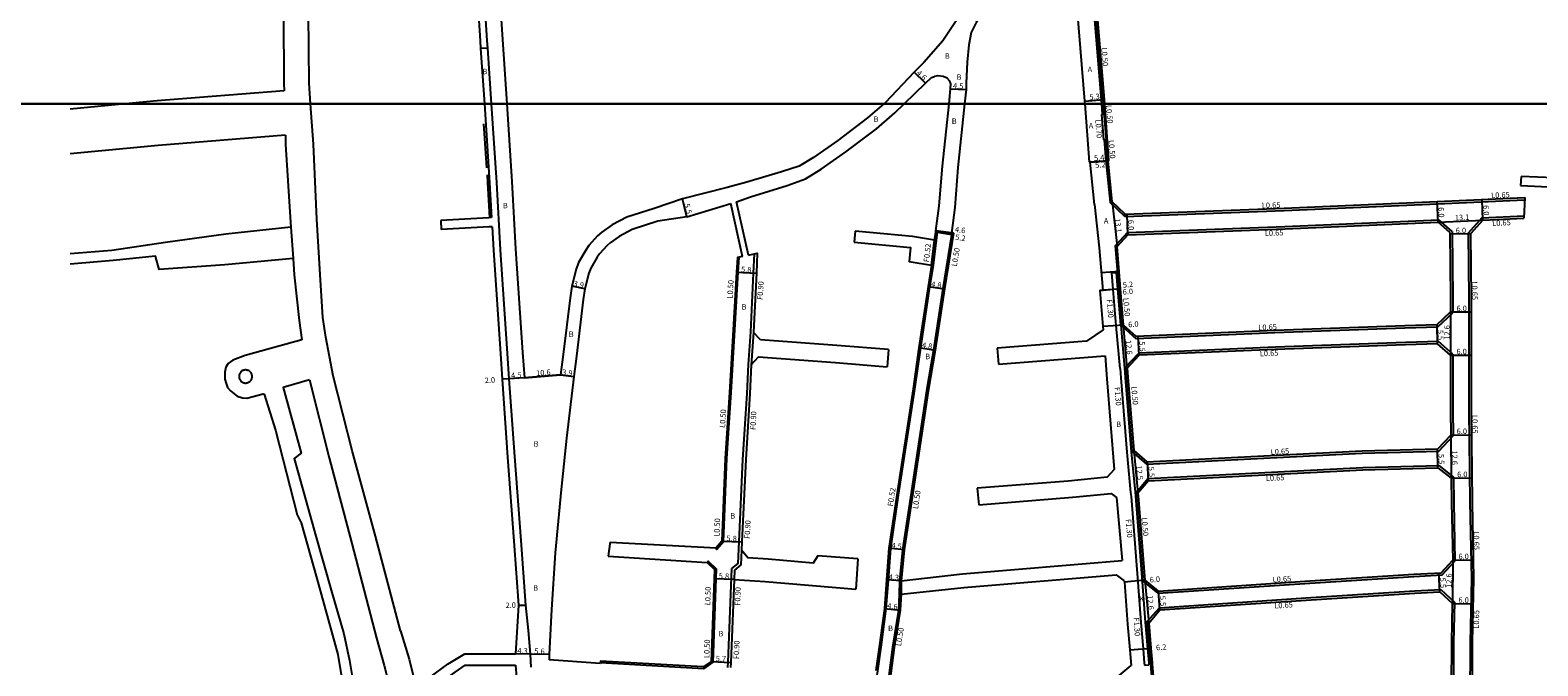
# Model space of a CAD drawing. Units: metres. Extents: x -16000 to -11997, y -114000 to -110999.
# Drawn here: x -12694 to -12255, y -112964 to -112779 of the extents above; entities that cross this region are included whole.
import ezdxf

# ---------------------------------------------------------------- set-up
doc = ezdxf.new("R2010")
doc.units = ezdxf.units.M
doc.header["$LTSCALE"] = 2.5
for name, color, linetype in [('その他', 7, 'Continuous'), ('側溝・桝', 7, 'Continuous'), ('図郭', 7, 'Continuous'), ('幅員', 7, 'Continuous'), ('歩道・分離帯・安全施設', 7, 'Continuous'), ('舗装', 7, 'Continuous'), ('道路', 7, 'Continuous')]:
    doc.layers.add(name, color=color, linetype=linetype)

msp = doc.modelspace()

# ---------------------------------------------------------------- linework, layer by layer
at = {"layer": 'その他'}
for points in [[(-12381.07, -112800), (-12381.16, -112798.72), (-12383.14, -112775.6), (-12383.09, -112773.86), (-12382.62, -112757.29), (-12382.18, -112755.55), (-12375.99, -112742.54)], [(-12380.12, -112816.56), (-12379.92, -112816.55), (-12381.07, -112800)]]:
    msp.add_lwpolyline(points, dxfattribs=at)
at = {"layer": '側溝・桝'}
for points in [[(-12381.96, -112800), (-12383.94, -112775.62), (-12383.9, -112774.13)], [(-12381.71, -112803.07), (-12381.96, -112800)], [(-12381.31, -112810.5), (-12381.91, -112803.08)], [(-12379.42, -112828.8), (-12379.44, -112828.61), (-12380.62, -112816.61), (-12381.11, -112810.49)], [(-12375.2, -112832.81), (-12328.72, -112831.09), (-12284.09, -112829.11), (-12258.63, -112827.96)], [(-12374.42, -112837.5), (-12328.52, -112835.79), (-12283.61, -112833.8)], [(-12279.79, -112837.17), (-12283.61, -112833.8)], [(-12271.08, -112833.23), (-12275.08, -112837.66), (-12274.86, -112856.54), (-12274.89, -112889.27), (-12274.59, -112916.09), (-12274.17, -112938.38), (-12274.54, -112956.98), (-12274.57, -112973.71)], [(-12271.08, -112833.23), (-12258.79, -112832.68)], [(-12449.79, -112982.57), (-12448.57, -112973.65), (-12447.27, -112965.25), (-12446.21, -112957.71), (-12444.78, -112947.1), (-12444.17, -112938.78), (-12443.5, -112929.55), (-12441.18, -112914.07), (-12436.48, -112883.14), (-12434.75, -112871.09), (-12432.08, -112853.34), (-12431.06, -112847.06), (-12430.17, -112839.77), (-12429.86, -112837.53)], [(-12425.66, -112837.65), (-12425.74, -112838.15), (-12428.34, -112853.86), (-12431.01, -112871.66), (-12433.03, -112883.65), (-12437.75, -112914.62), (-12440.04, -112929.95), (-12440.9, -112938.97)], [(-12431.58, -112846.99), (-12430.69, -112839.71)], [(-12425.74, -112838.15), (-12429.86, -112837.53), (-12430.38, -112837.46)], [(-12425.76, -112837.64), (-12430.31, -112836.96)], [(-12374.42, -112837.5), (-12378.02, -112841.39), (-12377, -112853.94), (-12376.12, -112864.7), (-12371.95, -112868.45)], [(-12279.79, -112837.17), (-12279.56, -112856.57), (-12279.57, -112860.94)], [(-12492.22, -112927.63), (-12491.27, -112903.4), (-12490.05, -112884.17), (-12488.97, -112865.89), (-12487.96, -112849.07), (-12487.65, -112844.69)], [(-12483.3, -112843.7), (-12483.57, -112849.32), (-12484.39, -112866.47), (-12485.05, -112875.99)], [(-12378.99, -112849.22), (-12377.69, -112849.12)], [(-12377.73, -112864.63), (-12378.59, -112854.07), (-12378.99, -112849.22)], [(-12376.43, -112864.53), (-12377.29, -112853.96), (-12377.69, -112849.12)], [(-12284.01, -112865.06), (-12279.57, -112860.94)], [(-12483.5, -112866.61), (-12484.15, -112876.04)], [(-12376.61, -112877.13), (-12377.73, -112864.63)], [(-12376.43, -112864.53), (-12375.31, -112877.03)], [(-12284.01, -112865.06), (-12293.55, -112865.33), (-12331.48, -112866.69), (-12371.95, -112868.45)], [(-12283.76, -112869.27), (-12293.42, -112869.54), (-12331.32, -112870.9), (-12371.15, -112872.63)], [(-12279.58, -112872.94), (-12283.76, -112869.27)], [(-12485.05, -112875.99), (-12485.46, -112884.4), (-12486.68, -112903.62), (-12487.82, -112927.62), (-12488.12, -112933.95), (-12489.92, -112935.41)], [(-12368.83, -112905.01), (-12373.07, -112901.31), (-12374.8, -112879.74), (-12375.03, -112876.71), (-12371.15, -112872.63)], [(-12279.58, -112872.94), (-12279.59, -112889.29), (-12279.51, -112896.78)], [(-12376.61, -112877.13), (-12376.4, -112879.87), (-12374.66, -112901.49), (-12373.52, -112913.27), (-12373.42, -112914.46), (-12371.44, -112939.36), (-12370.55, -112951.13), (-12369.91, -112958.81), (-12369.55, -112963.06), (-12369.53, -112963.41), (-12369.51, -112963.64)], [(-12375.31, -112877.03), (-12375.1, -112879.77), (-12373.36, -112901.38), (-12372.22, -112913.16), (-12372.13, -112914.36), (-12370.14, -112939.26), (-12369.26, -112951.03), (-12368.61, -112958.71), (-12368.26, -112962.95), (-12368.23, -112963.31), (-12368.21, -112963.54)], [(-12368.83, -112905.01), (-12330.86, -112903.08), (-12305.98, -112901.79), (-12283.68, -112901.22), (-12279.51, -112896.78)], [(-12368.47, -112909.21), (-12330.64, -112907.29), (-12305.81, -112906), (-12283.68, -112905.43)], [(-12283.68, -112905.43), (-12279.38, -112908.76)], [(-12365.48, -112942.65), (-12369.85, -112939.11), (-12371.83, -112914.33), (-12371.91, -112913.26), (-12368.47, -112909.21)], [(-12279.38, -112908.76), (-12279.29, -112916.16), (-12278.97, -112933.26)], [(-12492.22, -112927.63), (-12494.21, -112929.9), (-12494.43, -112929.39)], [(-12497.04, -112933.64), (-12496.7, -112933.28), (-12494.35, -112935.49), (-12494.45, -112938.44), (-12495.32, -112962.75)], [(-12487.03, -112930.05), (-12487.24, -112934.39), (-12489.04, -112935.86)], [(-12365.48, -112942.65), (-12321.25, -112939.67), (-12290.92, -112937.77), (-12282.7, -112937.28), (-12278.97, -112933.26)], [(-12489.92, -112935.41), (-12491.02, -112962.77), (-12491.11, -112964.26)], [(-12489.04, -112935.86), (-12489.15, -112938.62)], [(-12440.9, -112938.97), (-12440.98, -112942.88)], [(-12440.4, -112939.02), (-12440.48, -112942.9)], [(-12365.09, -112946.85), (-12320.97, -112943.88), (-12290.67, -112941.97), (-12283.1, -112941.52)], [(-12283.1, -112941.52), (-12279.01, -112945.33)], [(-12440.98, -112942.88), (-12441.22, -112947.54), (-12442.96, -112958.35), (-12445.02, -112974.13), (-12446.67, -112985.41), (-12447.35, -112989.87), (-12446.86, -112989.94)], [(-12279.27, -112970.08), (-12279.24, -112956.92), (-12279.01, -112945.33)], [(-12368.76, -112950.99), (-12365.09, -112946.85)], [(-12368.76, -112950.99), (-12368.12, -112958.66), (-12367.76, -112962.91), (-12367.73, -112963.26), (-12367.15, -112970.5), (-12366.51, -112977.79)], [(-12495.32, -112962.75), (-12498.05, -112964.64), (-12528.16, -112962.93)], [(-12369.51, -112963.64), (-12368.21, -112963.54)]]:
    msp.add_lwpolyline(points, dxfattribs=at)
at = {"layer": '側溝・桝', "flags": 128}
for points in [[(-12381.91, -112803.08), (-12381.22, -112803.03)], [(-12381.31, -112810.5), (-12380.61, -112810.45)], [(-12375.2, -112832.81), (-12379.42, -112828.8)], [(-12375.2, -112832.81), (-12375.16, -112832.16)], [(-12374.42, -112837.5), (-12374.34, -112838.14)], [(-12371.15, -112872.63), (-12371.08, -112873.27)], [(-12368.83, -112905.01), (-12368.82, -112904.36)], [(-12368.47, -112909.21), (-12368.36, -112909.85)], [(-12365.48, -112942.65), (-12365.49, -112942)], [(-12364.99, -112947.49), (-12365.09, -112946.85)]]:
    msp.add_lwpolyline(points, dxfattribs=at)
at = {"layer": '図郭'}
for points in [[(-12800, -112200), (-12000, -112200), (-12000, -112800), (-12800, -112800)], [(-12800, -112800), (-12000, -112800), (-12000, -113400), (-12800, -113400)]]:
    msp.add_lwpolyline(points, close=True, dxfattribs=at)
at = {"layer": '幅員'}
for points in [[(-12433.35, -112793.95), (-12436.7, -112790.79)], [(-12426.02, -112795.59), (-12421.52, -112795.79)], [(-12502.91, -112832.93), (-12504.21, -112827.64)], [(-12430.31, -112836.96), (-12425.76, -112837.64)], [(-12425.17, -112837.73), (-12430.31, -112836.96)], [(-12488.46, -112849.04), (-12482.67, -112849.36)], [(-12532.66, -112853.88), (-12536.48, -112853.1)], [(-12432.6, -112853.26), (-12427.84, -112853.94)], [(-12376.5, -112853.9), (-12382.47, -112854.43)], [(-12376.5, -112853.9), (-12381.68, -112854.36)], [(-12375.63, -112864.46), (-12381.62, -112864.92)], [(-12435.26, -112871.01), (-12430.52, -112871.74)], [(-12554.81, -112880.12), (-12556.8, -112880.26)], [(-12550.32, -112879.81), (-12554.81, -112880.12)], [(-12539.75, -112878.99), (-12535.88, -112879.46)], [(-12492.71, -112927.44), (-12486.92, -112927.66)], [(-12439.54, -112930.01), (-12444.01, -112929.49)], [(-12489.15, -112938.62), (-12494.95, -112938.42)], [(-12440.4, -112939.02), (-12444.69, -112938.74)], [(-12369.37, -112938.85), (-12375.35, -112939.36)], [(-12551.99, -112946.15), (-12549.99, -112946.1)], [(-12445.29, -112947.04), (-12440.73, -112947.59)], [(-12373.8, -112959.14), (-12367.62, -112958.62)], [(-12548.64, -112960.38), (-12552.94, -112960.28)], [(-12543.04, -112960.51), (-12548.64, -112960.38)], [(-12495.81, -112962.48), (-12490.12, -112962.82)]]:
    msp.add_lwpolyline(points, dxfattribs=at)
at = {"layer": '幅員', "flags": 128}
for points in [[(-12386.85, -112799.18), (-12381.56, -112798.75)], [(-12380.12, -112816.56), (-12385.5, -112817)], [(-12385.3, -112816.98), (-12380.12, -112816.56)], [(-12270.78, -112833.87), (-12271.05, -112827.87)], [(-12378.95, -112828.56), (-12377.5, -112841.57)], [(-12374.34, -112838.14), (-12374.56, -112832.14)], [(-12283.85, -112834.46), (-12284.13, -112828.46)], [(-12283.84, -112834.46), (-12270.78, -112833.87)], [(-12274.43, -112837.91), (-12280.43, -112837.98)], [(-12280.22, -112860.65), (-12280.23, -112873.23)], [(-12280.22, -112860.65), (-12274.22, -112860.66)], [(-12374.51, -112876.99), (-12375.63, -112864.46)], [(-12284.27, -112864.42), (-12284.12, -112869.93)], [(-12371.08, -112873.27), (-12371.31, -112867.77)], [(-12280.23, -112873.23), (-12274.23, -112873.24)], [(-12550.32, -112879.81), (-12539.75, -112878.99)], [(-12280.16, -112896.52), (-12274.16, -112896.46)], [(-12280.16, -112896.52), (-12280.02, -112909.08)], [(-12372.58, -112901.07), (-12371.39, -112913.51)], [(-12283.9, -112906.08), (-12284.04, -112900.58)], [(-12368.36, -112909.85), (-12368.64, -112904.35)], [(-12280.02, -112909.08), (-12274.02, -112909.02)], [(-12279.62, -112933.01), (-12279.67, -112945.61)], [(-12279.62, -112933.01), (-12273.63, -112932.9)], [(-12283.34, -112942.19), (-12283.66, -112936.69)], [(-12369.37, -112938.85), (-12368.23, -112951.37)], [(-12364.99, -112947.49), (-12365.36, -112941.99)], [(-12279.67, -112945.61), (-12273.67, -112945.73)]]:
    msp.add_lwpolyline(points, dxfattribs=at)
at = {"layer": '歩道・分離帯・安全施設'}
for points in [[(-12500.63, -112499.7), (-12502.37, -112508.03), (-12504.11, -112514.55), (-12510.77, -112536.89), (-12515.37, -112552.78), (-12519.5, -112567.47), (-12520.47, -112570.9), (-12526.87, -112592.78), (-12533.19, -112614.04), (-12540.2, -112638.07), (-12544.49, -112653.2), (-12550.58, -112673.72), (-12556.2, -112692.41), (-12561.13, -112709.72), (-12562.48, -112716.51), (-12563.46, -112724.53), (-12563.82, -112729.69), (-12563.78, -112735.7), (-12563.53, -112745.51), (-12563.08, -112752.55), (-12561.22, -112781.54), (-12561.07, -112783.78)], [(-12561.07, -112783.78), (-12559.98, -112800)], [(-12559.98, -112800), (-12558.45, -112822.88), (-12557.36, -112842.56), (-12555.32, -112872.76), (-12554.81, -112880.12), (-12553.21, -112902.8), (-12551.35, -112927.3), (-12549.99, -112946.1), (-12549.2, -112953.51), (-12548.64, -112960.38), (-12548.47, -112964.19)], [(-12562.2, -112805.81), (-12561.34, -112818.66)], [(-12561.2, -112820.65), (-12561.05, -112823.04), (-12560.49, -112833.13)]]:
    msp.add_lwpolyline(points, dxfattribs=at)
at = {"layer": '舗装'}
for points in [[(-12561.07, -112783.78), (-12563.07, -112783.91)], [(-12382.1, -112849.14), (-12376.91, -112848.79)]]:
    msp.add_lwpolyline(points, dxfattribs=at)
at = {"layer": '道路'}
for points in [[(-12603.65, -112616.08), (-12607.51, -112628.85), (-12610.35, -112639.93), (-12614.5, -112653.1), (-12616.43, -112660.32), (-12617.62, -112667.13), (-12618.12, -112671.22), (-12618.96, -112686.98), (-12619.33, -112716.72), (-12619.74, -112748.36), (-12620.56, -112774), (-12620.43, -112794.09), (-12620.37, -112796.17)], [(-12612.67, -112800), (-12613.11, -112794), (-12613.24, -112773.76), (-12612.49, -112748.54), (-12612.13, -112717.26), (-12611.46, -112687.4), (-12610.8, -112671.38), (-12610.47, -112667.97), (-12609.12, -112661.69), (-12607.23, -112655.06), (-12603.62, -112641.86), (-12600.76, -112630.73), (-12596.17, -112615.54), (-12595.98, -112614.85)], [(-12545.95, -112651.03), (-12546.41, -112652.64), (-12552.5, -112673.15), (-12558.12, -112691.85), (-12563.07, -112709.25), (-12564.46, -112716.19), (-12565.45, -112724.33), (-12565.82, -112729.62), (-12565.78, -112735.74), (-12565.53, -112745.6), (-12563.22, -112781.67), (-12563.07, -112783.91), (-12561.99, -112800)], [(-12556.27, -112710.89), (-12558.04, -112717.22), (-12559.25, -112724.61), (-12559.32, -112729.56), (-12559.28, -112735.63), (-12559.04, -112745.22), (-12558.59, -112752.27), (-12558.24, -112757.75), (-12556.73, -112781.28), (-12555.47, -112800)], [(-12395.4, -112728.87), (-12403.34, -112741.91), (-12408.16, -112750.11), (-12422.83, -112773.43), (-12428.34, -112781.63), (-12433.83, -112787.94), (-12436.7, -112790.79), (-12445.13, -112799.7), (-12445.48, -112800)], [(-12395.66, -112739.3), (-12398.99, -112744.59), (-12403.67, -112751.97), (-12418.6, -112776.27), (-12420.03, -112779.21), (-12420.72, -112782.84), (-12421.24, -112787.84), (-12421.48, -112793.93), (-12421.52, -112795.79), (-12421.96, -112800)], [(-12381.46, -112800), (-12383.44, -112775.61), (-12382.92, -112757.26), (-12382.66, -112755.41), (-12376.57, -112742.59)], [(-12386.78, -112800), (-12386.85, -112799.18), (-12389.07, -112773.12), (-12389.77, -112765.9), (-12389.26, -112765.86), (-12389.52, -112757.08), (-12389.44, -112753.38), (-12389.23, -112752.93), (-12388.98, -112752.4), (-12385.96, -112745.24)], [(-12439.59, -112800), (-12433.35, -112793.95), (-12431.63, -112792.33), (-12430.77, -112791.98)], [(-12426.47, -112800), (-12426.02, -112795.59), (-12425.99, -112794.12), (-12426.27, -112793.36), (-12427.05, -112792.49), (-12428.16, -112791.98), (-12429.83, -112791.84), (-12430.77, -112791.98)], [(-12620.37, -112796.17), (-12657.36, -112799.12), (-12666.64, -112800)], [(-12666.64, -112800), (-12682.72, -112801.53)], [(-12586.45, -112953.55), (-12593.71, -112925.98), (-12600.44, -112901.4), (-12606.11, -112879.3), (-12608.26, -112868.04), (-12609.05, -112862.28), (-12609.91, -112849.7), (-12610.82, -112833.56), (-12611.8, -112811.72), (-12612.67, -112800)], [(-12561.99, -112800), (-12560.45, -112823), (-12559.89, -112833.16)], [(-12555.47, -112800), (-12553.96, -112822.62), (-12552.87, -112842.28), (-12550.83, -112872.51), (-12550.32, -112879.81)], [(-12445.48, -112800), (-12450.24, -112804.12), (-12458.94, -112810.66), (-12466.02, -112815.65), (-12470.16, -112818.14), (-12475.29, -112819.85), (-12485.46, -112822.84), (-12491.23, -112824.35), (-12504.21, -112827.64)], [(-12488.43, -112828.53), (-12484.36, -112827.07), (-12473.67, -112823.81), (-12468.37, -112821.82), (-12463.8, -112819.07), (-12456.54, -112813.95), (-12447.68, -112807.29), (-12442.33, -112802.66), (-12439.59, -112800)], [(-12421.96, -112800), (-12423.87, -112818.57), (-12424.84, -112830.22), (-12425.76, -112837.64), (-12425.66, -112837.65), (-12425.17, -112837.73), (-12427.84, -112853.94), (-12430.52, -112871.74), (-12432.54, -112883.73), (-12437.25, -112914.69), (-12439.54, -112930.01), (-12440.4, -112939.02)], [(-12430.69, -112839.71), (-12430.38, -112837.46), (-12430.31, -112836.96), (-12429.32, -112829.7), (-12428.35, -112818.15), (-12426.47, -112800)], [(-12385.5, -112817), (-12386.78, -112800)], [(-12378.95, -112828.56), (-12380.12, -112816.56), (-12381.46, -112800)], [(-12620.01, -112809.14), (-12657.09, -112812.09), (-12682.72, -112814.53)], [(-12620.01, -112809.14), (-12619.93, -112811.87), (-12618.49, -112834.5), (-12618.39, -112835.89), (-12617.76, -112845.03), (-12617.42, -112849.87), (-12616, -112863.15), (-12615.23, -112868.75)], [(-12384.09, -112829.34), (-12385.3, -112816.98), (-12385.5, -112817)], [(-12259.66, -112821.19), (-12259.82, -112823.8)], [(-12231.06, -112820.14), (-12245.29, -112819.39), (-12245.37, -112821.75), (-12259.66, -112821.19)], [(-12504.21, -112827.64), (-12512.51, -112830.47), (-12520.45, -112833.05), (-12524.7, -112835.28), (-12527.71, -112837.37), (-12528.97, -112838.46), (-12531.48, -112841.3), (-12532.42, -112842.6), (-12534.51, -112846.27), (-12535.22, -112848.22), (-12536.48, -112853.1), (-12537, -112856.49), (-12539.01, -112873.06), (-12539.75, -112878.99)], [(-12375.16, -112832.16), (-12328.74, -112830.44), (-12284.12, -112828.46), (-12258.61, -112827.3)], [(-12259.82, -112823.8), (-12231.29, -112825.12)], [(-12502.91, -112832.93), (-12490.1, -112829.03)], [(-12486.69, -112844.47), (-12490.1, -112829.03)], [(-12485, -112844.09), (-12488.43, -112828.53)], [(-12384.09, -112829.34), (-12382.69, -112841.99), (-12381.68, -112854.36), (-12382.47, -112854.43), (-12381.62, -112864.92), (-12381.56, -112865.9)], [(-12618.39, -112835.89), (-12637.42, -112837.99), (-12654.93, -112840.38), (-12670.65, -112842.7), (-12682.72, -112843.69)], [(-12560.64, -112833.21), (-12574.7, -112833.99)], [(-12574.7, -112833.99), (-12574.55, -112836.66)], [(-12560.54, -112835.87), (-12574.55, -112836.66)], [(-12559.89, -112833.16), (-12560.64, -112833.21)], [(-12559.74, -112835.83), (-12560.54, -112835.87)], [(-12559.74, -112835.83), (-12559.36, -112842.68), (-12557.32, -112872.9), (-12556.8, -112880.26), (-12555.21, -112902.94), (-12553.35, -112927.44), (-12551.99, -112946.15), (-12552.94, -112960.28)], [(-12502.91, -112832.93), (-12511.43, -112834.22), (-12518.93, -112836.66), (-12522.67, -112838.62), (-12525.32, -112840.46), (-12526.22, -112841.24), (-12528.43, -112843.74), (-12529.13, -112844.71), (-12530.96, -112847.91), (-12531.49, -112849.37), (-12532.66, -112853.88), (-12533.14, -112857.02), (-12535.14, -112873.54), (-12535.88, -112879.46)], [(-12374.34, -112838.14), (-12328.5, -112836.44), (-12283.85, -112834.46)], [(-12280.44, -112837.47), (-12283.84, -112834.46)], [(-12270.78, -112833.87), (-12274.43, -112837.91), (-12274.21, -112856.54), (-12274.24, -112889.26), (-12273.94, -112916.08), (-12273.52, -112938.38), (-12273.89, -112956.99), (-12273.92, -112973.71)], [(-12270.78, -112833.87), (-12258.83, -112833.33)], [(-12453.83, -112837.07), (-12454.1, -112840.33)], [(-12454.1, -112840.33), (-12437.73, -112841.91), (-12438.12, -112845.9), (-12431.58, -112846.99)], [(-12430.69, -112839.71), (-12437.14, -112838.66), (-12453.83, -112837.07)], [(-12375.63, -112864.46), (-12376.5, -112853.9), (-12377.5, -112841.57), (-12374.34, -112838.14)], [(-12280.44, -112837.47), (-12280.21, -112856.57), (-12280.22, -112860.65)], [(-12617.76, -112845.03), (-12637.64, -112846.88), (-12656.86, -112848.25), (-12657.93, -112844.38), (-12670.27, -112845.68), (-12682.72, -112846.7)], [(-12486.69, -112844.47), (-12487.65, -112844.69), (-12488.16, -112844.81), (-12488.46, -112849.04), (-12489.46, -112865.86), (-12490.55, -112884.14), (-12491.77, -112903.38), (-12492.71, -112927.44), (-12494.43, -112929.39)], [(-12485, -112844.09), (-12483.3, -112843.7), (-12482.39, -112843.49), (-12482.67, -112849.36), (-12483.49, -112866.52), (-12483.5, -112866.61)], [(-12431.58, -112846.99), (-12432.6, -112853.26), (-12435.26, -112871.01), (-12436.99, -112883.07), (-12441.7, -112913.99), (-12444.01, -112929.49), (-12444.69, -112938.74), (-12445.29, -112947.04), (-12446.73, -112957.64), (-12447.79, -112965.18)], [(-12284.27, -112864.42), (-12280.22, -112860.65)], [(-12481.46, -112868.8), (-12483.5, -112866.61)], [(-12381.56, -112865.9), (-12386.36, -112869.16), (-12412.45, -112871.24)], [(-12284.27, -112864.42), (-12293.58, -112864.68), (-12331.51, -112866.04), (-12371.93, -112867.79), (-12375.63, -112864.46)], [(-12615.23, -112868.75), (-12631.77, -112873.35), (-12635.36, -112874.69), (-12636.65, -112875.63), (-12637.34, -112876.74), (-12637.67, -112878.21), (-12637.63, -112880.22), (-12637.28, -112881.49), (-12636.86, -112882.69), (-12636.06, -112883.67), (-12634.08, -112885.2), (-12632.53, -112885.68), (-12631.27, -112885.77), (-12626.48, -112884.53), (-12626.19, -112884.61), (-12622.9, -112895.08), (-12616.54, -112919.82), (-12615.4, -112922.15), (-12610.81, -112938.29), (-12606.3, -112954.81), (-12604.68, -112960.49), (-12602.69, -112972.95)], [(-12444.13, -112871.63), (-12459.17, -112870.39), (-12481.46, -112868.8)], [(-12444.13, -112871.63), (-12444.54, -112876.61)], [(-12412.45, -112871.24), (-12412.02, -112875.88)], [(-12284, -112869.92), (-12293.4, -112870.19), (-12331.29, -112871.55), (-12371.08, -112873.27)], [(-12280.23, -112873.23), (-12284, -112869.92)], [(-12484.15, -112876.04), (-12484.56, -112884.45), (-12485.78, -112903.67), (-12486.92, -112927.66), (-12487.03, -112930.05)], [(-12484.15, -112876.04), (-12482.03, -112873.77), (-12459.56, -112875.37), (-12444.54, -112876.61)], [(-12412.02, -112875.88), (-12380.96, -112873.42)], [(-12380.96, -112873.42), (-12380.45, -112880.1), (-12378.32, -112906.61)], [(-12280.23, -112873.23), (-12280.24, -112889.29), (-12280.16, -112896.52)], [(-12613.02, -112880.41), (-12620.65, -112882.64), (-12615.37, -112901.77), (-12617.48, -112903.37), (-12611.16, -112926.02), (-12606.5, -112942.39), (-12602.94, -112954.43), (-12601.33, -112962.25), (-12600.27, -112968.61), (-12599.71, -112969.67), (-12598.94, -112970.61), (-12597.79, -112971.37), (-12596.63, -112971.74), (-12595.52, -112971.84), (-12589.49, -112970.95)], [(-12613.02, -112880.41), (-12607.21, -112903.17), (-12600.65, -112928.11), (-12593.41, -112955.69)], [(-12539.75, -112878.99), (-12550.32, -112879.81)], [(-12535.88, -112879.46), (-12537.99, -112897.48), (-12539.58, -112912.44), (-12541.3, -112930.85), (-12542.42, -112947.35), (-12543.04, -112960.51), (-12543.12, -112962.08)], [(-12374.51, -112876.99), (-12374.31, -112879.7), (-12372.58, -112901.07)], [(-12368.82, -112904.36), (-12330.89, -112902.43), (-12306, -112901.14), (-12283.97, -112900.57), (-12280.16, -112896.52)], [(-12372.58, -112901.07), (-12368.82, -112904.36)], [(-12378.32, -112906.61), (-12380.35, -112908.81), (-12391.76, -112909.92), (-12418.31, -112912.03)], [(-12368.36, -112909.85), (-12330.61, -112907.93), (-12305.79, -112906.65), (-12283.9, -112906.08)], [(-12283.9, -112906.08), (-12280.02, -112909.08)], [(-12368.36, -112909.85), (-12371.39, -112913.51)], [(-12280.02, -112909.08), (-12279.94, -112916.17), (-12279.62, -112933.01)], [(-12418.31, -112912.03), (-12417.84, -112916.86)], [(-12417.84, -112916.86), (-12390.46, -112914.68), (-12379.19, -112913.58), (-12377.67, -112914.72)], [(-12377.67, -112914.72), (-12375.96, -112933.07)], [(-12371.39, -112913.51), (-12371.33, -112914.29), (-12369.37, -112938.85)], [(-12525.32, -112927.72), (-12525.4, -112928.22), (-12525.93, -112931.81)], [(-12525.32, -112927.72), (-12494.43, -112929.39)], [(-12525.93, -112931.81), (-12497.04, -112933.64)], [(-12453.07, -112932.59), (-12464.71, -112931.75), (-12466.07, -112933.91), (-12479.23, -112932.67), (-12485.18, -112932.28), (-12487.03, -112930.05)], [(-12453.07, -112932.59), (-12453.7, -112941.43)], [(-12440.4, -112939.02), (-12422.51, -112936.99), (-12375.96, -112933.07)], [(-12365.49, -112942), (-12321.29, -112939.03), (-12290.96, -112937.12), (-12283, -112936.65), (-12279.62, -112933.01)], [(-12497.04, -112933.64), (-12494.86, -112935.7)], [(-12494.86, -112935.7), (-12494.95, -112938.42), (-12495.81, -112962.48)], [(-12440.48, -112942.9), (-12422.14, -112940.98), (-12377.77, -112937.24), (-12375.38, -112939.05)], [(-12489.15, -112938.62), (-12490.12, -112962.82), (-12490.21, -112964.31)], [(-12489.15, -112938.62), (-12480.06, -112939.23), (-12453.7, -112941.43)], [(-12375.38, -112939.05), (-12375.35, -112939.36), (-12374.42, -112951.65), (-12373.8, -112959.14), (-12373.41, -112963.74)], [(-12369.37, -112938.85), (-12365.49, -112942)], [(-12364.99, -112947.49), (-12320.93, -112944.52), (-12290.63, -112942.62), (-12283.34, -112942.19)], [(-12283.34, -112942.19), (-12279.67, -112945.61)], [(-12440.48, -112942.9), (-12440.73, -112947.59), (-12442.47, -112958.45)], [(-12279.92, -112970.03), (-12279.89, -112956.91), (-12279.67, -112945.61)], [(-12368.23, -112951.37), (-12364.99, -112947.49)], [(-12586.45, -112953.55), (-12583.94, -112961.81), (-12582.54, -112967.39), (-12582.21, -112969.09)], [(-12368.23, -112951.37), (-12367.62, -112958.62), (-12367.26, -112962.87), (-12367.23, -112963.22), (-12366.65, -112970.46), (-12366.01, -112977.75)], [(-12593.41, -112955.69), (-12591.19, -112963.73), (-12589.86, -112969.02), (-12589.49, -112970.95)], [(-12442.47, -112958.45), (-12444.53, -112974.2), (-12446.18, -112985.49), (-12446.86, -112989.94)], [(-12582.21, -112969.09), (-12580.39, -112968.48), (-12578.06, -112967.25), (-12572.5, -112963.18), (-12567.69, -112960.34)], [(-12567.68, -112963.61), (-12570.62, -112965.61), (-12576.39, -112969.8), (-12581.29, -112974.46)], [(-12567.69, -112960.34), (-12554.29, -112960.28)], [(-12567.68, -112963.61), (-12554.28, -112963.55)], [(-12552.87, -112963.56), (-12551.31, -112982.42), (-12551.5, -112985.13), (-12553.1, -113006.66), (-12554.78, -113031.62), (-12555.61, -113043.24), (-12555.82, -113046.2)], [(-12554.29, -112960.28), (-12552.94, -112960.28)], [(-12554.28, -112963.55), (-12552.87, -112963.56)], [(-12528.17, -112963.12), (-12543.12, -112962.08)], [(-12495.81, -112962.48), (-12498.19, -112964.13), (-12528.14, -112962.43), (-12528.16, -112962.93), (-12528.17, -112963.12)], [(-12419.52, -112970.29), (-12383.94, -112967.59), (-12377.48, -112967.1), (-12373.41, -112963.74)]]:
    msp.add_lwpolyline(points, dxfattribs=at)
at = {"layer": '道路', "flags": 128}
for points in [[(-12258.61, -112827.3), (-12258.83, -112833.33)], [(-12375.16, -112832.16), (-12378.95, -112828.56)], [(-12374.51, -112876.99), (-12371.08, -112873.27)]]:
    msp.add_lwpolyline(points, dxfattribs=at)
at = {"layer": '道路'}
msp.add_lwpolyline([(-12631.72, -112877.55), (-12631.92, -112877.57), (-12632.11, -112877.61), (-12632.3, -112877.67), (-12632.48, -112877.75), (-12632.66, -112877.85), (-12632.82, -112877.97), (-12632.97, -112878.1), (-12633.1, -112878.25), (-12633.22, -112878.41), (-12633.32, -112878.59), (-12633.4, -112878.77), (-12633.46, -112878.96), (-12633.5, -112879.16), (-12633.52, -112879.36), (-12633.52, -112879.55), (-12633.5, -112879.75), (-12633.46, -112879.95), (-12633.4, -112880.14), (-12633.32, -112880.32), (-12633.22, -112880.5), (-12633.1, -112880.66), (-12632.97, -112880.81), (-12632.82, -112880.94), (-12632.66, -112881.06), (-12632.48, -112881.16), (-12632.3, -112881.24), (-12632.11, -112881.3), (-12631.92, -112881.34), (-12631.72, -112881.36), (-12631.52, -112881.36), (-12631.32, -112881.34), (-12631.12, -112881.3), (-12630.93, -112881.24), (-12630.75, -112881.16), (-12630.58, -112881.06), (-12630.41, -112880.94), (-12630.27, -112880.81), (-12630.13, -112880.66), (-12630.02, -112880.5), (-12629.92, -112880.32), (-12629.83, -112880.14), (-12629.77, -112879.95), (-12629.73, -112879.75), (-12629.71, -112879.55), (-12629.71, -112879.36), (-12629.73, -112879.16), (-12629.77, -112878.96), (-12629.83, -112878.77), (-12629.92, -112878.59), (-12630.02, -112878.41), (-12630.13, -112878.25), (-12630.27, -112878.1), (-12630.41, -112877.97), (-12630.58, -112877.85), (-12630.75, -112877.75), (-12630.93, -112877.67), (-12631.12, -112877.61), (-12631.32, -112877.57), (-12631.52, -112877.55)], close=True, dxfattribs=at)

# ---------------------------------------------------------------- texts
at = {"layer": '側溝・桝'}
for s, rotation, p in [('L0.50', 274.6332, (-12382.07, -112783.66)), ('L0.50', 274.6332, (-12380.71, -112800.39)), ('L0.70', 274.6332, (-12383.84, -112804.64)), ('L0.50', 274.6332, (-12379.98, -112810.6)), ('L0.65', 2.5918, (-12268.37, -112827.49)), ('L0.65', 2.1282, (-12335.25, -112830.43)), ('L0.65', 2.1282, (-12334.37, -112838.51)), ('L0.65', 2.5918, (-12268.08, -112835.6)), ('F0.52', 83.0315, (-12432.36, -112846.23)), ('L0.50', 80.6182, (-12424.22, -112847.47)), ('L0.50', 86.5946, (-12489.61, -112856.79)), ('F0.90', 86.5947, (-12480.83, -112857.18)), ('L0.65', 270.6736, (-12274.02, -112851.76)), ('F1.30', 274.6653, (-12380.5, -112857.01)), ('L0.50', 274.6653, (-12375.7, -112856.6)), ('L0.65', 2.4813, (-12336.26, -112866)), ('L0.65', 2.4813, (-12335.83, -112873.6)), ('F1.30', 274.5613, (-12378.24, -112882.6)), ('L0.50', 274.6055, (-12373.33, -112882.39)), ('L0.50', 86.5946, (-12491.8, -112894.49)), ('F0.90', 87.279, (-12482.89, -112895.08)), ('L0.65', 270.6431, (-12273.98, -112890.69)), ('L0.65', 2.9049, (-12332.65, -112902.27)), ('L0.65', 2.9049, (-12334.06, -112909.96)), ('F0.52', 81.5115, (-12442.85, -112917.4)), ('L0.50', 81.5029, (-12435.54, -112918.17)), ('L0.50', 87.7556, (-12493.44, -112926.22)), ('F0.90', 87.279, (-12484.58, -112926.82)), ('F1.30', 274.5613, (-12374.99, -112921.08)), ('L0.50', 274.5543, (-12370.33, -112920.62)), ('L0.65', 271.0813, (-12273.53, -112924.61)), ('L0.65', 3.8514, (-12332.06, -112939.5)), ('L0.50', 87.9441, (-12496.13, -112946.17)), ('F0.90', 87.9441, (-12487.4, -112946.3)), ('L0.65', 3.8514, (-12331.59, -112947.1)), ('F1.30', 274.2908, (-12372.7, -112949.76)), ('L0.65', 88.8639, (-12271.96, -112952.97)), ('L0.50', 80.8932, (-12440.49, -112958.14)), ('L0.50', 87.9441, (-12496.38, -112961.55)), ('F0.90', 87.9441, (-12487.75, -112961.88))]:
    msp.add_text(s, height=1.6, rotation=rotation, dxfattribs=at).set_placement(p)
at = {"layer": '幅員'}
for s, rotation, p in [('4.6', 316.6703, (-12436.12, -112791.2)), ('4.5', 357.4499, (-12425.36, -112795.52)), ('5.3', 4.6332, (-12385.5, -112798.82)), ('5.4', 4.6332, (-12384.13, -112816.64)), ('5.2', 4.6332, (-12383.8, -112818.68)), ('5.5', 283.8467, (-12503.71, -112829.27)), ('6.0', 272.5918, (-12283.8, -112830.15)), ('13.1', 2.5918, (-12278.96, -112833.99)), ('6.0', 272.5918, (-12270.72, -112829.56)), ('4.6', 351.5372, (-12424.84, -112837.31)), ('13.1', 276.3323, (-12378.16, -112833.41)), ('6.0', 272.1282, (-12374.25, -112833.84)), ('6.0', 0.6736, (-12278.73, -112837.71)), ('5.2', 351.5372, (-12424.76, -112839.6)), ('5.8', 356.7553, (-12487.16, -112849.01)), ('3.9', 348.3984, (-12536.11, -112853.07)), ('4.8', 351.9499, (-12431.79, -112853.28)), ('6.0', 5.0842, (-12375.79, -112855.65)), ('5.2', 5.0842, (-12375.75, -112853.61)), ('6.0', 359.9457, (-12278.51, -112860.41)), ('6.0', 4.3541, (-12374.18, -112865.15)), ('5.5', 271.6082, (-12283.98, -112865.89)), ('12.6', 89.9457, (-12280.47, -112868.74)), ('4.8', 351.2829, (-12434.46, -112871.03)), ('12.6', 275.1196, (-12374.98, -112868.92)), ('5.5', 272.4813, (-12371, -112869.23)), ('6.0', 359.9457, (-12278.52, -112872.99)), ('2.0', 4.0217, (-12561.83, -112881.42)), ('4.5', 4.0218, (-12554.16, -112879.98)), ('10.6', 4.4348, (-12546.84, -112879.29)), ('3.9', 353.0463, (-12539.39, -112878.93)), ('6.0', 0.6431, (-12278.46, -112896.25)), ('5.5', 271.4811, (-12283.75, -112902.04)), ('12.6', 270.6431, (-12279.86, -112901.01)), ('12.5', 275.4726, (-12371.91, -112905.47)), ('5.5', 272.9049, (-12368.31, -112905.81)), ('6.0', 0.6431, (-12278.32, -112908.81)), ('5.8', 357.7548, (-12491.41, -112927.39)), ('4.5', 353.3924, (-12443.36, -112929.47)), ('6.0', 1.0813, (-12277.92, -112932.73)), ('5.8', 358.0559, (-12493.65, -112938.36)), ('4.3', 356.263, (-12444.14, -112938.68)), ('6.0', 4.8565, (-12367.91, -112939.53)), ('12.6', 89.8088, (-12279.9, -112941.1)), ('5.5', 273.3921, (-12283.33, -112938.14)), ('2.0', 1.4409, (-12555.8, -112946.96)), ('4.6', 353.1269, (-12444.59, -112947.03)), ('12.6', 275.24, (-12368.71, -112943.3)), ('5.5', 273.8514, (-12365.01, -112943.45)), ('6.0', 358.8639, (-12277.96, -112945.39)), ('4.3', 358.6499, (-12552.38, -112960.19)), ('5.6', 358.6545, (-12547.44, -112960.3)), ('6.2', 4.7842, (-12366.06, -112959.29)), ('5.7', 356.6017, (-12494.56, -112962.45))]:
    msp.add_text(s, height=1.6, rotation=rotation, dxfattribs=at).set_placement(p)
at = {"layer": '舗装'}
for s, p in [('B', (-12427.72, -112786.87)), ('B', (-12562.53, -112791.35)), ('B', (-12424.29, -112792.99)), ('A', (-12386.07, -112790.76)), ('B', (-12448.48, -112805.25)), ('B', (-12425.7, -112805.83)), ('A', (-12385.74, -112807.17)), ('B', (-12556.58, -112830.45)), ('A', (-12381.35, -112834.88)), ('B', (-12486.98, -112859.98)), ('B', (-12537.39, -112867.92)), ('B', (-12433.42, -112874.42)), ('B', (-12377.75, -112894.18)), ('B', (-12547.61, -112899.93)), ('B', (-12490.25, -112920.89)), ('B', (-12547.77, -112941.9)), ('K', (-12371.04, -112945.15)), ('B', (-12493.69, -112955.21)), ('B', (-12444.26, -112953.66))]:
    msp.add_text(s, height=1.6, dxfattribs=at).set_placement(p)

doc.saveas('drawing.dxf')
